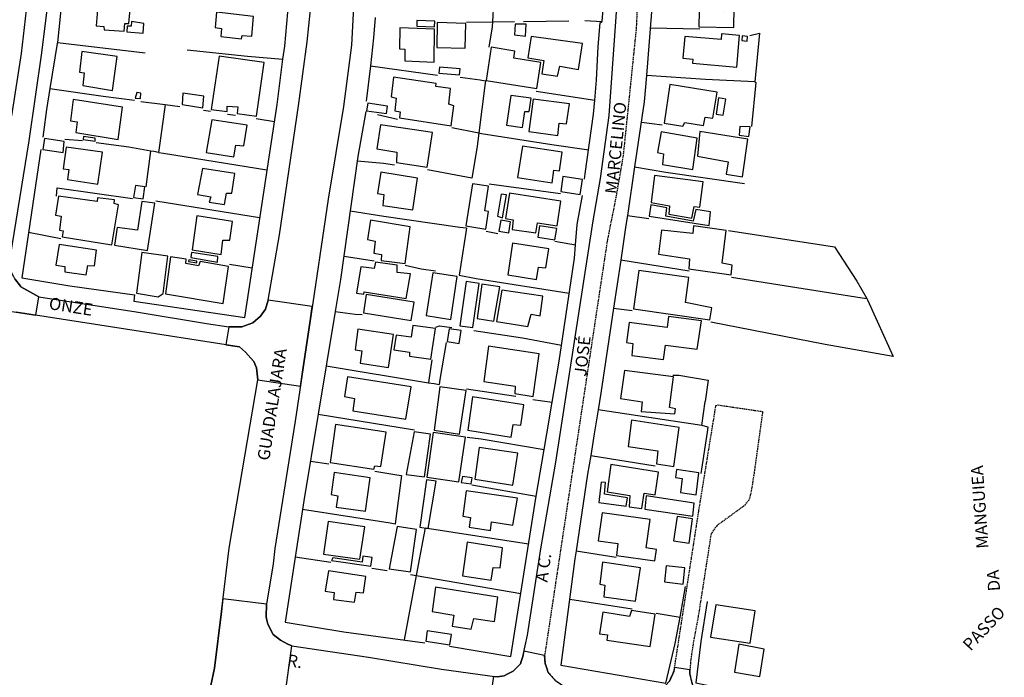
# Model space of a CAD drawing. Units: millimetres. Extents: x 185530 to 187947, y 1674286 to 1677060.
# Drawn here: x 186103 to 186306, y 1676039 to 1676175 of the extents above; entities that cross this region are included whole.
import ezdxf
from ezdxf.enums import TextEntityAlignment as Align

# ---------------------------------------------------------------- set-up
doc = ezdxf.new("R2010")
doc.units = ezdxf.units.MM
doc.header["$MEASUREMENT"] = 0
doc.linetypes.add('DASHED2', pattern=[0.375, 0.25, -0.125])
for name, color, linetype in [('T-MFIO-EXI', 7, 'DASHED2'), ('V-CRUZAMENTO', 1, 'Continuous'), ('V-EDIFICACAO', 7, 'Continuous'), ('V-LOTE', 1, 'Continuous'), ('V-NOME_DOS_LOGRADOUROS', 7, 'Continuous'), ('V-QUADRA', 2, 'Continuous')]:
    doc.layers.add(name, color=color, linetype=linetype)

msp = doc.modelspace()

# ---------------------------------------------------------------- linework, layer by layer
at = {"layer": 'T-MFIO-EXI'}
for points in [[(186231.06, 1676190.45), (186230.24, 1676172.9), (186227.54, 1676146.61), (186226.04, 1676137.98), (186224.28, 1676129.23), (186211.32, 1676043.41), (186211.44, 1676041.82), (186211.69, 1676041.05), (186211.69, 1676041.05), (186212.06, 1676039.93), (186213.64, 1676038.13)], [(186237.1, 1676038.13), (186238.04, 1676040.14), (186243.14, 1676073.1), (186246.71, 1676095.07), (186247.19, 1676095.15), (186250.99, 1676094.59), (186250.99, 1676094.59), (186256.35, 1676093.8), (186254.68, 1676081.79), (186254.05, 1676077.68), (186253.56, 1676075.53), (186252.46, 1676074.28), (186246.87, 1676070.21), (186245.7, 1676068.57), (186243.03, 1676051.41), (186242.18, 1676047.03), (186241.5, 1676042.58), (186241.28, 1676039.75), (186241.78, 1676037.67)]]:
    msp.add_lwpolyline(points, dxfattribs=at)
at = {"layer": 'V-CRUZAMENTO'}
for points in [[(186103.18, 1676119.56), (186103.08, 1676119.69), (186101.92, 1676121.17), (186101.72, 1676121.57), (186101.11, 1676122.8), (186100.94, 1676125.89), (186096.926, 1676127.201), (186095.9, 1676124.06), (186094.743, 1676122.582), (186093.58, 1676121.51), (186092.43, 1676120.97), (186091.68, 1676120.62), (186089.61, 1676120.46), (186088.972, 1676116.372), (186091.55, 1676115.97), (186102.2, 1676114.31), (186106.237, 1676113.682), (186106.83, 1676117.49)], [(186162.82, 1676112.06), (186163.324, 1676115.472), (186154.26, 1676116.81), (186153.7, 1676114.93), (186152.65, 1676113.47), (186152.65, 1676113.46), (186151.04, 1676112.11), (186148.79, 1676111.27), (186148.33, 1676111.27), (186146.09, 1676111.29), (186145.511, 1676107.569), (186147.37, 1676107.28), (186148.3, 1676107.13), (186149.56, 1676106.06), (186151.248, 1676104.104), (186151.81, 1676102.82), (186152.06, 1676100.33), (186160.894, 1676099.025), (186161.47, 1676102.92)], [(186213.64, 1676038.13), (186212.06, 1676039.93), (186211.69, 1676041.05), (186211.44, 1676041.82), (186211.32, 1676043.41), (186207.058, 1676044.325), (186206.83, 1676043.26), (186206.47, 1676042.17), (186206.31, 1676041.71), (186204.86, 1676040.19), (186203.59, 1676039.58), (186202.95, 1676039.27), (186201.55, 1676039.03), (186200.793, 1676039.135), (186199.365, 1676029.973), (186201.95, 1676029.57), (186213, 1676027.85), (186215.772, 1676027.417), (186217.181, 1676036.426), (186216.91, 1676036.46), (186215.17, 1676037.14), (186214.63, 1676037.49)], [(186247.495, 1676031.92), (186246.55, 1676032.11), (186244.51, 1676033.49), (186243.2, 1676034.88), (186242.87, 1676035.22), (186242.47, 1676036.12), (186241.78, 1676037.67), (186241.28, 1676039.75), (186241.335, 1676040.457), (186238.165, 1676040.948), (186238.04, 1676040.14), (186237.1, 1676038.13), (186236.27, 1676037.22), (186235.74, 1676036.63), (186235.57, 1676036.54), (186232.84, 1676035.01), (186231.15, 1676034.6), (186229.78, 1676034.56), (186228.356, 1676025.449), (186232.7, 1676024.77), (186235.62, 1676024.32), (186241.58, 1676023.47), (186246.194, 1676022.811)]]:
    msp.add_lwpolyline(points, close=True, dxfattribs=at)
msp.add_lwpolyline([(186157.863, 1676036.329), (186159.1, 1676045.46), (186158.32, 1676045.8), (186157.4, 1676046.26), (186156.79, 1676046.57), (186155.29, 1676047.75), (186154.14, 1676049.92), (186153.96, 1676050.75), (186153.81, 1676051.42), (186153.9, 1676054.02), (186144.889, 1676055.12), (186144.57, 1676052.51), (186143.15, 1676040.83), (186142.16, 1676036.27)], dxfattribs=at)
at = {"layer": 'V-EDIFICACAO'}
for points in [[(186248.47, 1676181.69), (186248.25, 1676176.27), (186243.27, 1676176.45), (186243.19, 1676173.23), (186250.41, 1676173.05), (186250.55, 1676181.62), (186248.47, 1676181.69)], [(186119.07, 1676177.55), (186118.67, 1676173.41), (186120.28, 1676173.27), (186120.36, 1676172.57), (186124.46, 1676172.28), (186124.6, 1676173.89), (186125.48, 1676173.92), (186125.7, 1676176.85), (186119.07, 1676177.55)], [(186143.54, 1676176.2), (186143.28, 1676173.08), (186144.56, 1676172.86), (186144.42, 1676171.18), (186148.74, 1676170.7), (186148.89, 1676171.43), (186150.83, 1676171.25), (186151.23, 1676175.35), (186143.54, 1676176.2)], [(186126, 1676174.33), (186125.96, 1676173.34), (186125.12, 1676173.34), (186125.01, 1676172.17), (186128.41, 1676171.87), (186128.52, 1676173.89), (186126, 1676174.33)], [(186184.92, 1676174.51), (186184.92, 1676173.34), (186188.55, 1676173.23), (186188.62, 1676174.4), (186184.92, 1676174.51)], [(186189.14, 1676174.11), (186189.03, 1676168.91), (186194.89, 1676168.8), (186195.03, 1676173.89), (186189.14, 1676174.11)], [(186205.21, 1676173.78), (186205.07, 1676171.58), (186207.37, 1676171.29), (186207.52, 1676173.74), (186205.21, 1676173.78)], [(186181.44, 1676172.97), (186181.37, 1676168.65), (186182.43, 1676168.58), (186182.43, 1676166.16), (186188.48, 1676165.94), (186188.59, 1676172.72), (186181.44, 1676172.97)], [(186208.55, 1676171.18), (186207.89, 1676166.78), (186211.15, 1676166.23), (186210.78, 1676163.52), (186214, 1676163.01), (186214.44, 1676165.06), (186218.33, 1676164.4), (186219.13, 1676169.79), (186208.55, 1676171.18)], [(186240.3, 1676171.18), (186239.9, 1676166.75), (186241.91, 1676166.56), (186241.84, 1676165.68), (186250.99, 1676164.88), (186251.58, 1676171.4), (186247.88, 1676171.73), (186247.81, 1676170.59), (186240.3, 1676171.18)], [(186252.09, 1676171.32), (186252.06, 1676170.37), (186253.15, 1676170.26), (186253.23, 1676171.21), (186252.09, 1676171.32)], [(186115.74, 1676168.1), (186115.26, 1676163.82), (186116.22, 1676163.71), (186115.96, 1676161.11), (186122.08, 1676160.08), (186123.07, 1676167.08), (186115.74, 1676168.1)], [(186144.12, 1676167.15), (186142.48, 1676156.13), (186145.74, 1676155.72), (186145.77, 1676156.86), (186147.97, 1676156.67), (186147.82, 1676155.28), (186151.82, 1676154.73), (186153.43, 1676165.87), (186144.12, 1676167.15)], [(186200.27, 1676168.98), (186199.24, 1676162.13), (186209.72, 1676160.45), (186210.56, 1676165.83), (186204.99, 1676166.75), (186205.18, 1676168.21), (186200.27, 1676168.98)], [(186189.61, 1676164.88), (186189.47, 1676163.67), (186193.71, 1676163.3), (186193.9, 1676164.51), (186189.61, 1676164.88)], [(186188.84, 1676160.92), (186188.92, 1676161.51), (186180.09, 1676162.79), (186179.61, 1676158.73), (186180.68, 1676158.47), (186180.38, 1676155.87), (186181.48, 1676155.65), (186181.33, 1676154.4), (186191.99, 1676152.79), (186192.58, 1676156.93), (186191.55, 1676157.22), (186191.88, 1676160.45), (186188.84, 1676160.92)], [(186237.19, 1676161.33), (186235.98, 1676153.31), (186239.9, 1676152.68), (186240.3, 1676153.49), (186244.11, 1676152.83), (186244.47, 1676154.55), (186246.05, 1676154.37), (186246.97, 1676159.71), (186237.19, 1676161.33)], [(186127.09, 1676159.64), (186126.73, 1676158.51), (186127.83, 1676158.4), (186127.94, 1676159.53), (186127.09, 1676159.64)], [(186136.62, 1676159.53), (186136.47, 1676157.19), (186140.72, 1676156.49), (186140.94, 1676158.87), (186136.62, 1676159.53)], [(186204.33, 1676159.06), (186203.42, 1676152.9), (186206.72, 1676152.43), (186207.23, 1676155.72), (186208.14, 1676155.72), (186208.55, 1676158.51), (186204.33, 1676159.06)], [(186113.95, 1676158.21), (186113.4, 1676153.82), (186114.79, 1676153.6), (186114.5, 1676151.36), (186123.25, 1676149.97), (186124.13, 1676156.64), (186113.95, 1676158.21)], [(186174.78, 1676157.48), (186174.56, 1676155.87), (186178.66, 1676155.28), (186178.84, 1676156.86), (186174.78, 1676157.48)], [(186208.99, 1676158.29), (186208.07, 1676151.62), (186214.04, 1676150.74), (186214.33, 1676153.31), (186215.87, 1676153.16), (186216.46, 1676157.33), (186208.99, 1676158.29)], [(186247.22, 1676158.58), (186246.75, 1676155.17), (186248.17, 1676154.99), (186248.76, 1676158.29), (186247.22, 1676158.58)], [(186142.59, 1676154), (186141.45, 1676147.23), (186147.13, 1676146.35), (186147.53, 1676148.8), (186149.22, 1676148.65), (186149.87, 1676152.9), (186142.59, 1676154)], [(186177.42, 1676152.98), (186176.65, 1676148.03), (186180.82, 1676147.34), (186180.71, 1676145.17), (186187.08, 1676144.26), (186188.15, 1676151.4), (186177.42, 1676152.98)], [(186235.36, 1676151.55), (186234.62, 1676147.23), (186235.87, 1676147.01), (186235.65, 1676144.77), (186241.91, 1676143.75), (186242.86, 1676150.19), (186235.36, 1676151.55)], [(186243.38, 1676151.58), (186242.9, 1676146.49), (186249.24, 1676145.36), (186248.83, 1676142.79), (186252.17, 1676142.21), (186253.26, 1676150.01), (186243.38, 1676151.58)], [(186251.65, 1676152.61), (186251.51, 1676150.81), (186253.52, 1676150.56), (186253.78, 1676152.57), (186251.65, 1676152.61)], [(186108.01, 1676150.12), (186107.68, 1676147.85), (186111.86, 1676147.23), (186112.08, 1676149.53), (186108.01, 1676150.12)], [(186116.07, 1676150.56), (186116.03, 1676149.97), (186118.49, 1676149.61), (186118.49, 1676150.23), (186116.07, 1676150.56)], [(186112.48, 1676148.36), (186111.86, 1676143.86), (186113.07, 1676143.75), (186112.77, 1676141.66), (186119.07, 1676140.71), (186120.03, 1676147.3), (186112.48, 1676148.36)], [(186206.75, 1676148.58), (186205.73, 1676142.1), (186212.9, 1676141), (186213.23, 1676143.64), (186214.41, 1676143.49), (186214.96, 1676147.3), (186206.75, 1676148.58)], [(186140.68, 1676143.97), (186139.66, 1676138.62), (186142.37, 1676138.14), (186142.04, 1676137.01), (186145.19, 1676136.53), (186145.59, 1676138.84), (186146.69, 1676138.84), (186147.35, 1676142.94), (186140.68, 1676143.97)], [(186177.49, 1676143.23), (186176.79, 1676138.77), (186178.15, 1676138.62), (186177.93, 1676136.35), (186184.08, 1676135.43), (186185.07, 1676141.95), (186177.49, 1676143.23)], [(186196.42, 1676140.82), (186195.07, 1676132.14), (186199.21, 1676131.44), (186199.76, 1676135.1), (186198.99, 1676135.21), (186199.72, 1676140.3), (186196.42, 1676140.82)], [(186215.1, 1676142.28), (186214.7, 1676139.24), (186218.69, 1676138.58), (186219.17, 1676141.66), (186215.1, 1676142.28)], [(186234.04, 1676142.54), (186233.3, 1676136.97), (186237.11, 1676136.27), (186237, 1676134.55), (186241.76, 1676133.71), (186242.2, 1676136.13), (186243.41, 1676135.95), (186244.04, 1676141.22), (186234.04, 1676142.54)], [(186126.8, 1676140.45), (186126.43, 1676137.96), (186128.41, 1676137.67), (186128.74, 1676140.16), (186126.8, 1676140.45)], [(186202.32, 1676138.69), (186201.59, 1676134.11), (186202.65, 1676133.75), (186203.46, 1676138.55), (186202.32, 1676138.69)], [(186204.04, 1676138.84), (186203.24, 1676133.67), (186204.85, 1676133.38), (186204.59, 1676131.4), (186209.5, 1676130.71), (186209.86, 1676132.72), (186213.93, 1676132.14), (186214.7, 1676137.23), (186204.04, 1676138.84)], [(186110.91, 1676138.25), (186110.32, 1676134.33), (186111.49, 1676134.15), (186111.13, 1676131.22), (186111.86, 1676131.11), (186111.71, 1676129.83), (186121.97, 1676128.22), (186123.29, 1676136.49), (186122.44, 1676136.71), (186122.52, 1676137.48), (186119, 1676137.92), (186118.93, 1676137.15), (186110.91, 1676138.25)], [(186127.24, 1676131.22), (186123.07, 1676131.81), (186122.52, 1676128.14), (186129.33, 1676127.01), (186130.79, 1676136.82), (186128.16, 1676137.12), (186127.24, 1676131.22)], [(186233.23, 1676136.46), (186232.94, 1676134.11), (186245.28, 1676132.17), (186245.61, 1676134.99), (186242.57, 1676135.51), (186241.98, 1676133.09), (186236.38, 1676134.11), (186236.56, 1676135.87), (186233.23, 1676136.46)], [(186139.51, 1676134.22), (186138.52, 1676127.16), (186144.49, 1676126.2), (186144.89, 1676129.17), (186146.32, 1676129.17), (186146.83, 1676133.02), (186139.51, 1676134.22)], [(186175.33, 1676133.31), (186174.74, 1676129.32), (186176.35, 1676128.99), (186176.02, 1676126.5), (186177.64, 1676126.2), (186177.56, 1676124.99), (186182.51, 1676124.34), (186183.53, 1676131.95), (186175.33, 1676133.31)], [(186202.28, 1676133.27), (186201.88, 1676131.04), (186203.93, 1676130.71), (186204.26, 1676132.98), (186202.28, 1676133.27)], [(186210.27, 1676132.1), (186209.94, 1676129.76), (186213.42, 1676129.24), (186213.82, 1676131.59), (186210.27, 1676132.1)], [(186242.09, 1676132.14), (186241.91, 1676130.52), (186235.47, 1676131.26), (186234.84, 1676126.31), (186241.25, 1676125.29), (186241.14, 1676123.24), (186249.86, 1676121.99), (186250.08, 1676124.04), (186247.99, 1676124.41), (186248.83, 1676131.15), (186242.09, 1676132.14)], [(186204.7, 1676128.58), (186203.71, 1676122.03), (186209.68, 1676121.04), (186210.05, 1676123.57), (186211.59, 1676123.46), (186212.17, 1676127.41), (186204.7, 1676128.58)], [(186111.05, 1676128.25), (186110.39, 1676124.04), (186112.26, 1676123.71), (186112.26, 1676122.61), (186116.66, 1676122.03), (186116.95, 1676123.97), (186118.34, 1676123.86), (186118.78, 1676127.12), (186111.05, 1676128.25)], [(186128.16, 1676126.61), (186127.02, 1676118.22), (186131.49, 1676117.45), (186132.55, 1676118.15), (186133.5, 1676125.84), (186128.16, 1676126.61)], [(186138.37, 1676126.61), (186138.23, 1676125.62), (186143.79, 1676124.63), (186143.83, 1676125.8), (186138.37, 1676126.61)], [(186140.17, 1676124.74), (186139.84, 1676123.9), (186137.2, 1676124.34), (186137.31, 1676125.25), (186134.09, 1676125.73), (186133.03, 1676118.11), (186144.93, 1676116.13), (186146.03, 1676123.71), (186140.17, 1676124.74)], [(186137.83, 1676125.1), (186137.79, 1676124.77), (186139.47, 1676124.48), (186139.47, 1676124.85), (186137.83, 1676125.1)], [(186180.86, 1676122.5), (186180.86, 1676124.01), (186176.39, 1676124.66), (186176.1, 1676123.31), (186173.35, 1676123.68), (186172.47, 1676118.22), (186173.97, 1676118), (186174.05, 1676118.48), (186182.73, 1676117.16), (186183.61, 1676122.21), (186180.86, 1676122.5)], [(186188.22, 1676122.43), (186186.86, 1676113.6), (186191.96, 1676112.8), (186193.24, 1676121.7), (186188.22, 1676122.43)], [(186230.81, 1676122.94), (186229.68, 1676115), (186245.46, 1676112.73), (186245.83, 1676115.22), (186240.41, 1676116.28), (186241.14, 1676121.44), (186230.81, 1676122.94)], [(186195.11, 1676120.64), (186193.82, 1676111.48), (186196.53, 1676111.11), (186197.82, 1676120.2), (186195.11, 1676120.64)], [(186198.33, 1676120.12), (186197.38, 1676112.98), (186200.86, 1676112.47), (186202.06, 1676119.54), (186198.33, 1676120.12)], [(186202.47, 1676118.88), (186201.37, 1676112.4), (186207.85, 1676111.37), (186208.55, 1676113.86), (186210.38, 1676113.57), (186210.96, 1676117.6), (186202.47, 1676118.88)], [(186174.49, 1676117.93), (186173.9, 1676114.15), (186183.79, 1676112.62), (186184.41, 1676116.39), (186174.49, 1676117.93)], [(186236.89, 1676113.38), (186236.64, 1676111.15), (186228.76, 1676112.14), (186228.25, 1676108.07), (186229.57, 1676107.85), (186229.31, 1676105.36), (186235.87, 1676104.52), (186236.31, 1676107.49), (186242.86, 1676106.68), (186243.74, 1676112.51), (186236.89, 1676113.38)], [(186172.76, 1676110.78), (186172.18, 1676106.54), (186173.57, 1676106.32), (186173.2, 1676103.75), (186179.1, 1676102.87), (186180.13, 1676109.69), (186172.76, 1676110.78)], [(186184.12, 1676111.55), (186183.75, 1676109.14), (186180.64, 1676109.58), (186180.16, 1676106.54), (186183.39, 1676106.02), (186183.39, 1676105.22), (186187.85, 1676104.63), (186188.77, 1676110.97), (186184.12, 1676111.55)], [(186191.63, 1676110.86), (186191.22, 1676108.22), (186193.68, 1676107.85), (186194.08, 1676110.49), (186191.63, 1676110.86)], [(186199.76, 1676107.27), (186198.8, 1676100.02), (186205.25, 1676099.03), (186205.18, 1676097.53), (186208.99, 1676096.87), (186210.23, 1676105.69), (186199.76, 1676107.27)], [(186227.85, 1676102.29), (186227.01, 1676096.5), (186231.44, 1676095.8), (186231.25, 1676093.79), (186238.21, 1676093.31), (186238.36, 1676094.38), (186237.08, 1676094.6), (186237.92, 1676100.93), (186227.85, 1676102.29)], [(186170.64, 1676100.97), (186169.98, 1676096.87), (186172.03, 1676096.5), (186171.7, 1676093.97), (186182.65, 1676092.22), (186183.75, 1676098.88), (186170.64, 1676100.97)], [(186189.68, 1676098.88), (186188.48, 1676089.98), (186193.71, 1676089.14), (186195.11, 1676098.15), (186189.68, 1676098.88)], [(186196.46, 1676096.83), (186195.43, 1676089.95), (186204.41, 1676088.52), (186204.81, 1676091.15), (186206.42, 1676090.97), (186207.01, 1676095.18), (186196.46, 1676096.83)], [(186229.24, 1676092.03), (186228.58, 1676086.58), (186234.7, 1676085.66), (186234.4, 1676082.99), (186238.03, 1676082.47), (186239.09, 1676090.53), (186229.24, 1676092.03)], [(186168.15, 1676091.15), (186167.01, 1676083.28), (186176.02, 1676081.89), (186176.28, 1676082.62), (186177.53, 1676082.47), (186178.62, 1676089.54), (186168.15, 1676091.15)], [(186184.37, 1676089.62), (186182.76, 1676080.83), (186186.5, 1676080.31), (186187.74, 1676089.1), (186184.37, 1676089.62)], [(186188.33, 1676089.47), (186187.01, 1676080.24), (186193.6, 1676079.32), (186195, 1676088.52), (186188.33, 1676089.47)], [(186197.82, 1676086.36), (186196.9, 1676079.84), (186204.77, 1676078.63), (186205.76, 1676085.22), (186197.82, 1676086.36)], [(186224.26, 1676077.2), (186228.91, 1676076.47), (186228.76, 1676074.12), (186231.4, 1676073.76), (186231.88, 1676076.98), (186234.18, 1676076.61), (186234.84, 1676081.3), (186224.99, 1676082.84), (186224.26, 1676077.2)], [(186238.54, 1676081.81), (186238.36, 1676080.2), (186239.75, 1676079.98), (186239.38, 1676077.05), (186242.64, 1676076.58), (186243.19, 1676081.12), (186238.54, 1676081.81)], [(186167.89, 1676081.19), (186167.23, 1676076.69), (186168.59, 1676076.39), (186168.26, 1676074.09), (186174.3, 1676073.21), (186175.26, 1676080.09), (186167.89, 1676081.19)], [(186185.55, 1676069.91), (186187.27, 1676069.62), (186188.92, 1676079.43), (186186.94, 1676079.73), (186185.55, 1676069.91)], [(186194.37, 1676080.39), (186194.12, 1676079.14), (186196.17, 1676078.85), (186196.35, 1676080.09), (186194.37, 1676080.39)], [(186223.67, 1676076.72), (186223.93, 1676079.18), (186222.98, 1676079.25), (186222.5, 1676075.04), (186228.18, 1676074.23), (186228.43, 1676075.99), (186223.67, 1676076.72)], [(186195.14, 1676077.42), (186194.45, 1676072.22), (186196.02, 1676071.93), (186195.73, 1676069.95), (186200.16, 1676069.25), (186200.38, 1676071.05), (186204.77, 1676070.31), (186205.69, 1676075.92), (186195.14, 1676077.42)], [(186232.28, 1676076.39), (186231.99, 1676073.65), (186241.91, 1676072.22), (186242.24, 1676074.86), (186232.28, 1676076.39)], [(186223.23, 1676072.88), (186222.39, 1676067.09), (186226.46, 1676066.54), (186226.2, 1676064.05), (186234.11, 1676062.95), (186234.44, 1676065.33), (186232.32, 1676065.66), (186233.12, 1676071.49), (186223.23, 1676072.88)], [(186238.69, 1676072.11), (186237.96, 1676067.13), (186241.18, 1676066.65), (186241.84, 1676071.67), (186238.69, 1676072.11)], [(186166.61, 1676071.08), (186165.66, 1676064.34), (186173.17, 1676063.32), (186174.19, 1676070.02), (186166.61, 1676071.08)], [(186180.86, 1676070.06), (186179.21, 1676061.3), (186183.61, 1676060.72), (186184.85, 1676069.47), (186180.86, 1676070.06)], [(186195.33, 1676066.8), (186194.34, 1676059.91), (186200.31, 1676058.96), (186200.71, 1676061.6), (186202.14, 1676061.52), (186202.65, 1676065.63), (186195.33, 1676066.8)], [(186173.79, 1676063.91), (186173.61, 1676062.7), (186167.6, 1676063.61), (186167.34, 1676063.03), (186175.4, 1676061.89), (186175.73, 1676063.69), (186173.79, 1676063.91)], [(186223.27, 1676062.73), (186222.72, 1676058.19), (186223.78, 1676057.97), (186223.56, 1676055.55), (186230.12, 1676054.68), (186231.11, 1676061.56), (186223.27, 1676062.73)], [(186236.45, 1676061.96), (186236.09, 1676058.67), (186239.97, 1676058.19), (186240.3, 1676061.56), (186236.45, 1676061.96)], [(186166.68, 1676060.9), (186166.03, 1676056.73), (186167.89, 1676056.47), (186167.71, 1676055.01), (186172.07, 1676054.42), (186172.4, 1676056.54), (186173.9, 1676056.36), (186174.41, 1676059.77), (186166.68, 1676060.9)], [(186188.81, 1676057.53), (186188.07, 1676052.55), (186192.54, 1676051.78), (186192.25, 1676049.51), (186196.13, 1676048.85), (186196.72, 1676051.09), (186200.97, 1676050.43), (186201.66, 1676055.45), (186188.81, 1676057.53)], [(186246.67, 1676053.87), (186245.61, 1676047.24), (186253.74, 1676046), (186254.84, 1676052.66), (186246.67, 1676053.87)], [(186229.28, 1676052.7), (186228.87, 1676051.49), (186223.34, 1676052.41), (186222.65, 1676047.9), (186224.29, 1676047.68), (186224.15, 1676046.58), (186233.12, 1676045.3), (186234.18, 1676051.97), (186229.28, 1676052.7)], [(186187.08, 1676048.56), (186186.76, 1676046.4), (186191.77, 1676045.63), (186192.07, 1676047.79), (186187.08, 1676048.56)], [(186251.4, 1676045.81), (186250.52, 1676040.03), (186255.76, 1676039.11), (186256.67, 1676044.75), (186251.4, 1676045.81)]]:
    msp.add_lwpolyline(points, close=True, dxfattribs=at)
at = {"layer": 'V-LOTE'}
for points in [[(186223.24, 1676174.31), (186223.8, 1676182.1), (186224.12, 1676189.63), (186224.57, 1676214.19), (186176.67, 1676215.04)], [(186201.08, 1676185.02), (186201, 1676182), (186200.55, 1676174.23)], [(186111.62, 1676178.81), (186110.69, 1676169.99)], [(186157.64, 1676169.22), (186158.32, 1676176.26)], [(186233.42, 1676176.33), (186232.35, 1676163.18)], [(186176.3, 1676175.12), (186176.01, 1676170.94)], [(186195.22, 1676174.16), (186200.55, 1676174.23)], [(186200.55, 1676174.23), (186200.49, 1676173.21), (186199.82, 1676169.01)], [(186200.55, 1676174.23), (186205.08, 1676174.29)], [(186206.99, 1676174.27), (186216.3, 1676174.45)], [(186219.6, 1676174.5), (186223.19, 1676174.28)], [(186222.04, 1676162.17), (186222.36, 1676169.14), (186222.78, 1676174.04)], [(186222.78, 1676174.04), (186223.19, 1676174.28)], [(186223.19, 1676174.28), (186223.24, 1676174.31)], [(186233.15, 1676172.99), (186243.37, 1676172.76)], [(186253.72, 1676171.42), (186255.69, 1676171.93), (186254.74, 1676161.83), (186254.96, 1676161.68), (186254.08, 1676152.61)], [(186110.67, 1676169.77), (186109.16, 1676160.5)], [(186110.69, 1676169.99), (186110.67, 1676169.77)], [(186110.69, 1676169.99), (186128.79, 1676167.84)], [(186157.28, 1676166.5), (186157.64, 1676169.22)], [(186176.01, 1676170.94), (186175.34, 1676165.16)], [(186137.51, 1676168.47), (186149.94, 1676167.13), (186157.28, 1676166.5)], [(186156.06, 1676157.16), (186157.28, 1676166.5)], [(186175.34, 1676165.16), (186174.49, 1676157.87)], [(186175.34, 1676165.16), (186189.17, 1676163.25)], [(186232.35, 1676163.18), (186231.91, 1676157.7)], [(186254.75, 1676161.82), (186244.53, 1676162.33), (186232.35, 1676163.18)], [(186193.91, 1676162.84), (186198.02, 1676162.25), (186199.13, 1676162.09)], [(186199.13, 1676162.09), (186199, 1676161.11), (186197.74, 1676151.32)], [(186221.69, 1676158.07), (186222.04, 1676162.17)], [(186109.16, 1676160.5), (186108.45, 1676156.11)], [(186109.16, 1676160.5), (186120.13, 1676158.87), (186126.64, 1676158.07)], [(186209.6, 1676159.93), (186221.69, 1676158.07)], [(186126.62, 1676117.88), (186126.46, 1676116.61), (186149.39, 1676113.18), (186156.06, 1676157.16)], [(186127.93, 1676157.82), (186132.94, 1676157.18)], [(186132.94, 1676157.18), (186132.8, 1676156.17), (186131.73, 1676148.26), (186131.59, 1676147.26)], [(186132.94, 1676157.18), (186135.96, 1676156.79)], [(186221.44, 1676155.16), (186221.69, 1676158.07)], [(186231.91, 1676157.7), (186229.91, 1676144.31)], [(186108.45, 1676156.11), (186107.85, 1676151.45), (186107.71, 1676150.41)], [(186140.9, 1676155.97), (186142.35, 1676155.78)], [(186145.86, 1676155.16), (186147.49, 1676154.96)], [(186174.41, 1676155.7), (186172.73, 1676146.47), (186169.15, 1676121.05)], [(186180.94, 1676154.05), (186176.78, 1676155.01)], [(186219.58, 1676141.77), (186219.73, 1676142.84), (186221.44, 1676155.16)], [(186151.74, 1676154.26), (186155.52, 1676153.69)], [(186231.3, 1676153.51), (186235.59, 1676152.97)], [(186192.13, 1676152.43), (186197.74, 1676151.32)], [(186197.74, 1676151.32), (186197.38, 1676148.51), (186196.32, 1676141.94)], [(186197.74, 1676151.32), (186198.29, 1676151.21), (186212.78, 1676148.89), (186220.42, 1676147.84)], [(186115.86, 1676149.69), (186112.24, 1676149.98)], [(186130.02, 1676147.54), (186125.48, 1676148.35), (186118.68, 1676149.26)], [(186107.29, 1676147.9), (186103.34, 1676121.38), (186113.27, 1676119.77)], [(186129.01, 1676140.2), (186130.02, 1676147.54)], [(186131.59, 1676147.26), (186130.58, 1676147.44), (186130.02, 1676147.54)], [(186131.59, 1676147.26), (186132.58, 1676147.1), (186153.95, 1676143.66)], [(186172.61, 1676145.53), (186178.05, 1676145.08), (186180.31, 1676144.73)], [(186196.32, 1676141.94), (186187.13, 1676143.7)], [(186229.91, 1676144.31), (186228.41, 1676134.25)], [(186229.91, 1676144.31), (186236.38, 1676143.21), (186252.63, 1676140.84)], [(186199.84, 1676140.77), (186214.61, 1676138.8)], [(186110.49, 1676138.26), (186110.68, 1676139.96), (186126.22, 1676137.74)], [(186131, 1676137.32), (186152.46, 1676133.84)], [(186218.07, 1676132.42), (186219.12, 1676138.41)], [(186171.18, 1676135.25), (186178.09, 1676134.11), (186193.79, 1676131.88), (186195.16, 1676131.69)], [(186228.41, 1676134.25), (186228.11, 1676132.25)], [(186228.41, 1676134.25), (186232.86, 1676133.63)], [(186104.75, 1676130.79), (186111.43, 1676129.54)], [(186195.16, 1676131.69), (186195.02, 1676130.74), (186193.7, 1676121.96)], [(186199.27, 1676131.06), (186201.67, 1676130.55)], [(186217.71, 1676128.21), (186218.07, 1676132.42)], [(186228.11, 1676132.25), (186227.04, 1676125.03)], [(186249.28, 1676131.19), (186271.17, 1676127.76), (186275.78, 1676120.7), (186277.88, 1676117.14)], [(186213.46, 1676128.99), (186217.71, 1676128.21)], [(186217.47, 1676125.48), (186217.71, 1676128.21)], [(186169.89, 1676125.86), (186176.13, 1676124.89)], [(186214.32, 1676104.18), (186217.47, 1676125.48)], [(186227.04, 1676125.03), (186225.56, 1676115.14)], [(186241.15, 1676122.75), (186227.04, 1676125.03)], [(186146.26, 1676124.2), (186150.93, 1676123.43)], [(186188.76, 1676122.78), (186185.8, 1676123.19), (186182.53, 1676123.94)], [(186169.15, 1676121.05), (186168.06, 1676114.44)], [(186193.7, 1676121.96), (186197.21, 1676121.27), (186216.38, 1676118.2)], [(186249.91, 1676121.5), (186276.88, 1676117.3)], [(186113.27, 1676119.77), (186126.62, 1676117.88)], [(186126.62, 1676117.88), (186126.68, 1676117.87)], [(186277.88, 1676117.14), (186278.04, 1676116.87), (186283.33, 1676105.18), (186269.27, 1676107.66), (186245.65, 1676112.25)], [(186276.88, 1676117.3), (186277.88, 1676117.14)], [(186168.06, 1676114.44), (186164.55, 1676093.24)], [(186168.06, 1676114.44), (186172.22, 1676113.86), (186173.63, 1676113.8)], [(186225.56, 1676115.14), (186222.94, 1676097.58)], [(186225.56, 1676115.14), (186229.43, 1676114.62)], [(186188.83, 1676111.19), (186189.61, 1676111.48), (186192.18, 1676111.14)], [(186196.71, 1676110.54), (186206.74, 1676108.99), (186214.81, 1676107.52)], [(186190.96, 1676108.02), (186189.68, 1676100.39), (186189.51, 1676099.39)], [(186188.03, 1676104.45), (186187.51, 1676100.75), (186187.37, 1676099.74)], [(186212.88, 1676095.72), (186214.32, 1676104.18)], [(186166.2, 1676103.2), (186187.37, 1676099.74)], [(186237.81, 1676101.33), (186239.05, 1676101.31), (186245.13, 1676100.27), (186244.49, 1676095.85)], [(186187.37, 1676099.74), (186188.51, 1676099.55), (186189.51, 1676099.39)], [(186195.2, 1676098.46), (186205.38, 1676097)], [(186208.87, 1676096.28), (186212.88, 1676095.72)], [(186222.94, 1676097.58), (186222.37, 1676094.13)], [(186211.78, 1676089.19), (186212.88, 1676095.72)], [(186222.37, 1676094.13), (186221.57, 1676089.22)], [(186243.82, 1676090.9), (186222.37, 1676094.13)], [(186243.82, 1676090.9), (186244.49, 1676095.85)], [(186164.55, 1676093.24), (186161.59, 1676075.35)], [(186164.55, 1676093.24), (186184.48, 1676090.02)], [(186243.67, 1676081.01), (186244.93, 1676089.53), (186245.08, 1676090.57)], [(186245.08, 1676090.57), (186244.07, 1676090.83), (186243.82, 1676090.9)], [(186195.34, 1676088.48), (186198.25, 1676088.15), (186211.23, 1676085.96)], [(186211.23, 1676085.96), (186211.78, 1676089.19)], [(186221.57, 1676089.22), (186220.84, 1676084.73)], [(186209.6, 1676076.34), (186211.23, 1676085.96)], [(186220.84, 1676084.73), (186220.2, 1676080.85)], [(186220.84, 1676084.73), (186234.16, 1676082.59)], [(186162.98, 1676083.54), (186166.79, 1676083)], [(186176.25, 1676081.51), (186180.78, 1676080.76), (186181.78, 1676080.59)], [(186181.78, 1676080.59), (186181.65, 1676079.59), (186180.53, 1676071.19), (186180.45, 1676070.58)], [(186220.2, 1676080.85), (186217.82, 1676065.07)], [(186196.26, 1676078.65), (186209.6, 1676076.34)], [(186209.3, 1676074.6), (186209.6, 1676076.34)], [(186161.59, 1676075.35), (186157.71, 1676050.34), (186169.88, 1676048.3), (186186.58, 1676046.05)], [(186180.45, 1676070.58), (186179.4, 1676070.74), (186161.32, 1676073.58)], [(186191.7, 1676045.34), (186204.35, 1676043.24), (186209.3, 1676074.6)], [(186186.63, 1676069.77), (186186.36, 1676068.35), (186184.8, 1676059.96)], [(186186.63, 1676069.77), (186187.55, 1676069.64), (186207.98, 1676066.47)], [(186167.14, 1676062.61), (186159.8, 1676063.76)], [(186217.57, 1676063.38), (186214.69, 1676041.41), (186236.36, 1676037.75), (186238.3, 1676045.89)], [(186217.82, 1676065.07), (186217.57, 1676063.38)], [(186217.82, 1676065.07), (186226.08, 1676063.75)], [(186178.83, 1676060.92), (186175.67, 1676061.41)], [(186184.8, 1676059.96), (186182.31, 1676046.65)], [(186183.62, 1676060.16), (186184.8, 1676059.96)], [(186184.8, 1676059.96), (186206.38, 1676056.24)], [(186239.3, 1676051.38), (186240.44, 1676057.67)], [(186216.54, 1676055.08), (186229.37, 1676053.06)], [(186244.9, 1676054.57), (186243.6, 1676046.34), (186242.55, 1676037.8), (186248.52, 1676036.59), (186254.31, 1676035.7), (186260.03, 1676034.42), (186269.1, 1676032.78), (186273.74, 1676033.22)], [(186234.35, 1676052.15), (186239.3, 1676051.38)], [(186238.3, 1676045.89), (186239.3, 1676051.38)]]:
    msp.add_lwpolyline(points, dxfattribs=at)
at = {"layer": 'V-QUADRA'}
for points in [[(186110.96, 1676312.38), (186109.98, 1676260.73), (186109.56, 1676207.39), (186108.93, 1676180.09), (186107.39, 1676167.85), (186104.79, 1676149.68), (186104.79, 1676149.68), (186100.94, 1676125.89)], [(186101.26, 1676154.84), (186103.29, 1676167.69), (186104.72, 1676180.29), (186105.43, 1676198.33), (186105.36, 1676227.15), (186105.48, 1676243.94), (186105.87, 1676254.94), (186105.84, 1676265.55)], [(186172.72, 1676194.43), (186171.46, 1676169.42), (186169.82, 1676156.78), (186166.6, 1676137.66), (186162.82, 1676112.06), (186162.82, 1676112.06), (186161.47, 1676102.92), (186161.47, 1676102.92), (186159.83, 1676091.82), (186155.57, 1676065.55), (186155.57, 1676065.55), (186155.24, 1676062.36), (186155.24, 1676062.36), (186153.9, 1676054.02), (186153.81, 1676051.42), (186153.96, 1676050.75), (186153.96, 1676050.75), (186154.14, 1676049.92), (186155.29, 1676047.75), (186156.79, 1676046.57), (186157.4, 1676046.26), (186157.4, 1676046.26), (186158.32, 1676045.8), (186159.1, 1676045.46), (186174.93, 1676043.11), (186190.02, 1676040.63), (186201.55, 1676039.03), (186202.95, 1676039.27), (186203.59, 1676039.58), (186203.59, 1676039.58), (186204.86, 1676040.19), (186206.31, 1676041.71), (186206.47, 1676042.17), (186206.47, 1676042.17), (186206.83, 1676043.26), (186207.77, 1676047.64), (186210.54, 1676065.48), (186213.62, 1676083.35), (186221.37, 1676133.14), (186222.89, 1676141.89), (186224.62, 1676154.87), (186226.77, 1676185.05)], [(186101.92, 1676121.17), (186103.08, 1676119.69), (186103.08, 1676119.69), (186103.18, 1676119.56), (186106.83, 1676117.49), (186106.83, 1676117.49), (186126.97, 1676114.38), (186141.46, 1676111.94), (186146.09, 1676111.29), (186148.33, 1676111.27), (186148.33, 1676111.27), (186148.79, 1676111.27), (186151.04, 1676112.11), (186152.65, 1676113.46), (186152.65, 1676113.47), (186152.65, 1676113.47), (186153.7, 1676114.93), (186154.26, 1676116.81), (186156.54, 1676130.25), (186160.46, 1676156.87), (186162.28, 1676170.09), (186162.98, 1676176.7)], [(186142.16, 1676036.27), (186143.15, 1676040.83), (186144.57, 1676052.51), (186144.57, 1676052.51), (186146.17, 1676065.62), (186152.06, 1676100.33), (186151.81, 1676102.82), (186151.25, 1676104.1), (186151.2, 1676104.16), (186151.2, 1676104.16), (186149.56, 1676106.06), (186148.3, 1676107.13), (186147.37, 1676107.28), (186147.37, 1676107.28), (186102.2, 1676114.31)]]:
    msp.add_lwpolyline(points, dxfattribs=at)

# ---------------------------------------------------------------- texts
at = {"layer": 'V-NOME_DOS_LOGRADOUROS'}
for s, rotation, p in [('                 MARCELINO    ', 84.17623, (186225.771, 1676125.609)), ('ONZE', 351, (186108.69, 1676114.18)), ('JOSÉ       ', 83.49438, (186220.675, 1676100.848)), ('GUADALAJARA', 81, (186155.21, 1676083.43)), ('MANGUIEA', 94, (186303.8, 1676065.64)), ('A C.', 82, (186212.66, 1676058.35)), ('DA', 94, (186306.19, 1676056.85)), ('PASSO', 47, (186299.85, 1676043.7)), ('R.', 351, (186157.89, 1676040.49))]:
    msp.add_text(s, height=2.5, rotation=rotation, dxfattribs=at).set_placement(p, align=Align.BOTTOM_LEFT)

doc.saveas('drawing.dxf')
